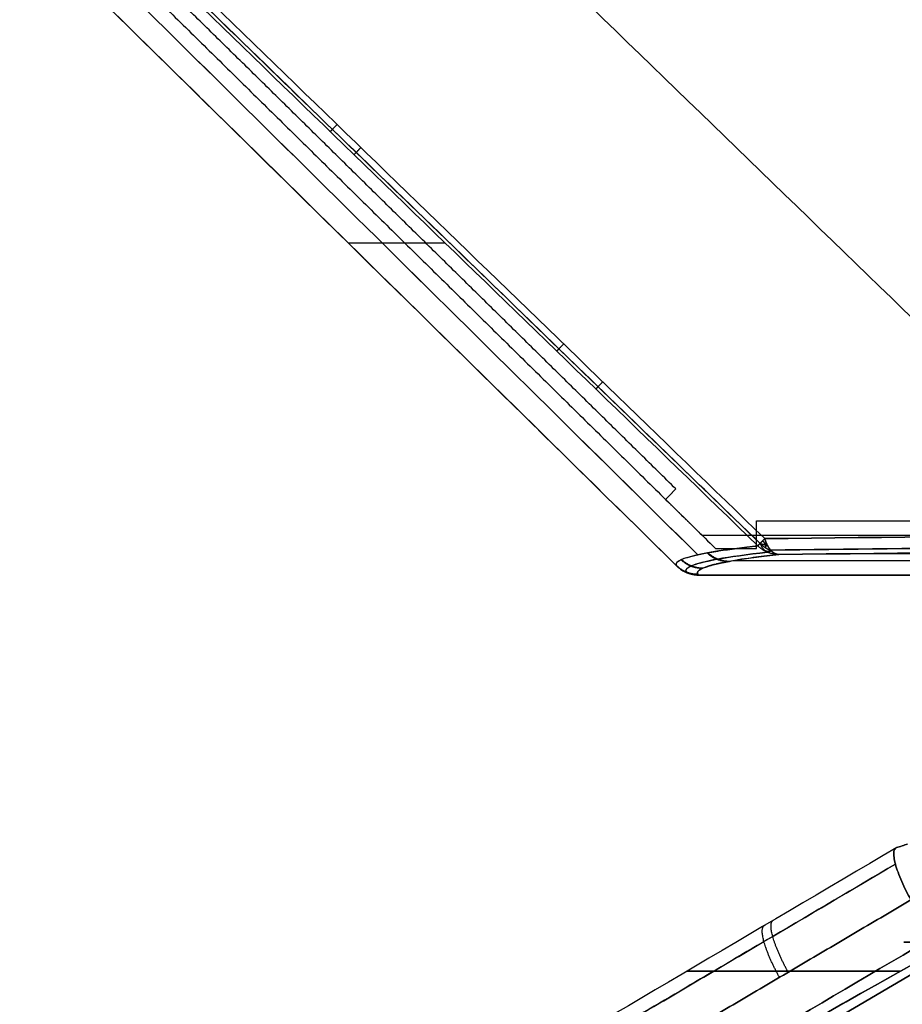
# Model space of a CAD drawing. Units: millimetres. Extents: x -206 to 206, y -25 to 558.
# Drawn here: x -182 to -153, y 105 to 138 of the extents above; entities that cross this region are included whole.
import ezdxf

# ---------------------------------------------------------------- set-up
doc = ezdxf.new("R2010")
doc.units = ezdxf.units.MM
doc.header["$MEASUREMENT"] = 0
doc.layers.add('Default', color=7, linetype='Continuous', true_color=0x000000)

msp = doc.modelspace()

# ---------------------------------------------------------------- linework, layer by layer
at = {"layer": 'Default'}
for p, q in [((-154.49, 120.01, -40.852), (-3.485, 120.01, -40.852)), ((-30.559, 119.774, 27.334), (-158.659, 119.774, 27.334)), ((-145.179, 110.512, -113.528), (-159.875, 101.877, -116.617)), ((-159.875, 101.877, 116.617), (-145.179, 110.512, 113.528))]:
    msp.add_line(p, q, dxfattribs=at)
at = {"layer": 'Default', "extrusion": (6.08916e-16, 1, -1.27861e-07)}
msp.add_arc((-395, 0, 107.13), 547.998, 353.42342, 6.57658, dxfattribs=at)
at = {"layer": 'Default', "extrusion": (0, 1, 0)}
for radius, start, end in [(559.541, 348.40118, 352.84827), (559.54, 7.15173, 11.59883)]:
    msp.add_arc((-395, 0, 106.164), radius, start, end, dxfattribs=at)
at = {"layer": 'Default'}
for points, degree in [([(-161.227, 149.055, 55.5), (-151.065, 139.184, 55.5), (-141.506, 129.916, 55.5), (-132.55, 121.249, 55.5)], 3), ([(-161.227, 149.055, -55.5), (-151.064, 139.184, -55.5), (-141.505, 129.915, -55.5), (-132.55, 121.249, -55.5)], 3), ([(-161.691, 148.577, 55.246), (-151.643, 138.82, 55.248), (-142.088, 129.558, 55.249), (-133.009, 120.774, 55.251)], 3), ([(-133.009, 120.774, -55.251), (-142.088, 129.558, -55.249), (-151.643, 138.82, -55.248), (-161.691, 148.577, -55.246)], 3), ([(-145.305, 120.642, 47.615), (-153.415, 128.488, 47.574), (-161.889, 136.702, 47.536), (-170.737, 145.292, 47.499)], 3), ([(-145.305, 120.642, -47.615), (-153.415, 128.488, -47.574), (-161.888, 136.701, -47.536), (-170.737, 145.291, -47.499)], 3), ([(-181.373, 141.954, -0.15), (-170.306, 131.068, -0.15), (-159.238, 120.183, -0.15)], 2), ([(-182.294, 141.018, 0.149), (-175.031, 133.874, 0.15), (-167.768, 126.731, 0.15), (-160.506, 119.587, 0.15)], 3), ([(-182.294, 141.018, 0.15), (-175.031, 133.874, 0.15), (-167.768, 126.731, 0.15), (-160.506, 119.587, 0.15)], 3), ([(-181.123, 141.02, 24.27), (-174.023, 134.004, 23.584), (-166.924, 126.987, 22.897), (-159.824, 119.971, 22.21)], 3), ([(-181.123, 141.02, -24.27), (-174.024, 134.004, -23.584), (-166.924, 126.988, -22.897), (-159.825, 119.972, -22.21)], 3), ([(-157.831, 120.268, 39.291), (-164.954, 127.162, 39.221), (-172.118, 134.108, 39.158), (-179.242, 141.022, 39.099)], 3), ([(-157.831, 120.268, -39.291), (-164.954, 127.162, -39.221), (-172.118, 134.108, -39.158), (-179.242, 141.022, -39.099)], 3), ([(-179.017, 141.26, 39.735), (-171.624, 134.085, 39.793), (-164.489, 127.17, 39.855), (-157.605, 120.508, 39.92)], 3), ([(-179.017, 141.26, -39.735), (-171.624, 134.085, -39.793), (-164.489, 127.17, -39.855), (-157.605, 120.508, -39.92)], 3), ([(-160.549, 122.155, 0.15), (-169.977, 131.428, 0.15), (-179.406, 140.702, 0.15)], 2), ([(-160.89, 121.807, 0.15), (-160.72, 121.981, 0.15), (-160.549, 122.155, 0.15)], 2), ([(-159.676, 120.613, 0.15), (-160.283, 121.21, 0.15), (-160.89, 121.807, 0.15)], 2), ([(-157.882, 121.1, -0.15), (-145.187, 121.1, -0.15), (-132.493, 121.1, -0.15)], 2), ([(-157.882, 120.183, -0.15), (-157.882, 120.641, -0.15), (-157.882, 121.1, -0.15)], 2), ([(-133.009, 120.774, 55.251), (-141.129, 120.687, 50.229), (-149.329, 120.598, 45.116), (-157.605, 120.508, 39.92)], 3), ([(-157.605, 120.508, -39.92), (-149.329, 120.598, -45.116), (-141.129, 120.687, -50.229), (-133.009, 120.774, -55.251)], 3), ([(-131.279, 120.613, 0.15), (-145.478, 120.613, 0.15), (-159.676, 120.613, 0.15)], 2), ([(-159.238, 120.183, -0.15), (-158.56, 120.183, -0.15), (-157.882, 120.183, -0.15)], 2), ([(-132.55, 120.249, 54.517), (-140.522, 120.163, 49.586), (-148.719, 120.074, 44.477), (-157.14, 119.981, 39.189)], 3), ([(-157.14, 119.981, -39.189), (-148.719, 120.074, -44.477), (-140.522, 120.163, -49.586), (-132.55, 120.249, -54.517)], 3), ([(-159.804, 119.3, 0.15), (-100.402, 119.3, 0.15), (-41, 119.3, 0.15)], 2), ([(-41, 119.3, -0.15), (-100.402, 119.3, -0.15), (-159.804, 119.3, -0.15)], 2), ([(-160.724, 101.877, -112.5), (-155.53, 104.804, -112.5), (-150.404, 107.691, -112.5), (-145.346, 110.538, -112.5)], 3), ([(-145.346, 110.538, 112.5), (-150.404, 107.691, 112.5), (-155.53, 104.804, 112.5), (-160.724, 101.877, 112.5)], 3), ([(-145.501, 110.451, -112.5), (-150.574, 107.596, -112.5), (-155.648, 104.737, -112.5), (-160.724, 101.877, -112.5)], 3), ([(-160.724, 101.877, 112.5), (-155.648, 104.737, 112.5), (-150.574, 107.596, 112.5), (-145.501, 110.451, 112.5)], 3), ([(-153.055, 110.321, -68.441), (-152.994, 110.341, -68.637), (-152.934, 110.362, -68.832), (-152.873, 110.383, -69.028)], 3), ([(-152.873, 110.383, 69.028), (-152.934, 110.362, 68.832), (-152.994, 110.341, 68.637), (-153.055, 110.321, 68.441)], 3), ([(-153.232, 110.265, -67.796), (-157.974, 107.47, -69.068), (-162.715, 104.673, -70.339), (-167.457, 101.877, -71.611)], 3), ([(-153.232, 110.265, 67.796), (-157.974, 107.47, 69.068), (-162.715, 104.673, 70.339), (-167.457, 101.877, 71.611)], 3), ([(-153.232, 110.265, -67.796), (-153.18, 110.28, -68.013), (-153.121, 110.298, -68.228), (-153.055, 110.321, -68.441)], 3), ([(-153.055, 110.321, 68.441), (-153.121, 110.298, 68.228), (-153.18, 110.28, 68.013), (-153.232, 110.265, 67.796)], 3), ([(-144.376, 109, -112.5), (-152.131, 104.635, -112.5), (-159.887, 100.269, -112.5)], 2), ([(-159.887, 100.265, 112.5), (-152.135, 104.632, 112.5), (-144.384, 109, 112.5)], 2), ([(-166.985, 100.143, -69.553), (-159.873, 104.337, -67.647), (-152.76, 108.532, -65.742)], 2), ([(-152.76, 108.532, 65.742), (-159.873, 104.337, 67.647), (-166.985, 100.143, 69.553)], 2), ([(-145.304, 107.449, -109.5), (-149.623, 105.015, -109.5), (-153.944, 102.579, -109.5), (-158.265, 100.141, -109.5)], 3), ([(-158.265, 100.141, 109.5), (-153.944, 102.579, 109.5), (-149.623, 105.015, 109.5), (-145.304, 107.449, 109.5)], 3), ([(-164.143, 100.141, -73.834), (-160.052, 102.556, -72.737), (-155.962, 104.97, -71.64), (-151.872, 107.383, -70.543)], 3), ([(-151.872, 107.383, 70.543), (-155.962, 104.97, 71.64), (-160.052, 102.556, 72.737), (-164.143, 100.141, 73.834)], 3)]:
    msp.add_open_spline(points, degree=degree, dxfattribs=at)
for points, knots in [([(-132.798, 120.993, 55.434), (-135.17, 123.288, 55.434), (-140.324, 128.279, 55.434), (-148.552, 136.254, 55.434), (-155.738, 143.228, 55.434), (-160.144, 147.506, 55.434), (-161.476, 148.799, 55.434)], [0.399591, 0.399591, 0.399591, 0.399591, 10.303232, 21.922542, 34.774969, 40.345585, 40.345585, 40.345585, 40.345585]), ([(-132.798, 120.993, -55.434), (-134.554, 122.692, -55.434), (-139.338, 127.324, -55.434), (-147.451, 135.186, -55.434), (-155.253, 142.757, -55.434), (-160.028, 147.394, -55.434), (-161.476, 148.799, -55.434)], [0.399536, 0.399536, 0.399536, 0.399536, 7.7303, 20.376566, 34.293122, 40.345529, 40.345529, 40.345529, 40.345529]), ([(-182.294, 141.018, -0.149), (-178.662, 137.446, -0.15), (-175.031, 133.874, -0.15), (-167.768, 126.731, -0.15), (-164.137, 123.159, -0.15), (-160.506, 119.587, -0.15)], [-0.03056106, -0.03056106, -0.03056106, -0.03056106, -0.01528053, -0.01528053, 0, 0, 0, 0]), ([(-160.506, 119.587, -0.15), (-162.397, 121.447, -0.15), (-164.288, 123.307, -0.15), (-166.179, 125.167, -0.15), (-168.07, 127.027, -0.15), (-169.961, 128.887, -0.15), (-171.852, 130.747, -0.15), (-175.332, 134.171, -0.15), (-178.813, 137.594, -0.15), (-182.294, 141.018, -0.15)], [0, 0, 0, 0, 0.00795741, 0.00795741, 0.00795741, 0.01591482, 0.01591482, 0.01591482, 0.03056106, 0.03056106, 0.03056106, 0.03056106]), ([(-157.759, 120.346, 39.633), (-159.549, 122.078, 39.616), (-164.011, 126.398, 39.575), (-171.149, 133.316, 39.512), (-176.495, 138.502, 39.469), (-179.171, 141.099, 39.447)], [0.304967, 0.304967, 0.304967, 0.304967, 7.77705, 18.939059, 30.12482, 30.12482, 30.12482, 30.12482]), ([(-179.171, 141.099, -39.447), (-176.758, 138.757, -39.467), (-171.843, 133.989, -39.507), (-164.706, 127.071, -39.569), (-159.981, 122.496, -39.612), (-157.759, 120.346, -39.633)], [0.31164, 0.31164, 0.31164, 0.31164, 10.400574, 20.85597, 30.131497, 30.131497, 30.131497, 30.131497]), ([(-168.193, 130.305, 39.194), (-169.066, 130.304, 33.895), (-170.76, 130.303, 20.925), (-171.395, 130.303, 7.852), (-171.4, 130.303, 0.15)], [2.807653, 2.807653, 2.807653, 2.807653, 19.686954, 43.895965, 43.895965, 43.895965, 43.895965]), ([(-168.193, 130.305, -39.194), (-169.066, 130.304, -33.895), (-170.76, 130.303, -20.925), (-171.395, 130.303, -7.852), (-171.4, 130.303, -0.15)], [2.807749, 2.807749, 2.807749, 2.807749, 19.687623, 43.897265, 43.897265, 43.897265, 43.897265]), ([(-157.831, 120.268, 39.291), (-158.332, 120.212, 36.056), (-158.763, 120.156, 32.81), (-159.487, 120.042, 26.304), (-159.78, 119.985, 23.043), (-160.449, 119.815, 13.246), (-160.617, 119.701, 6.696), (-160.506, 119.587, 0.15)], [0, 0, 0, 0, 0.25, 0.25, 0.499984, 0.499984, 1, 1, 1, 1]), ([(-160.506, 119.587, -0.15), (-160.534, 119.616, -1.784), (-160.544, 119.644, -3.419), (-160.534, 119.687, -5.871), (-160.526, 119.701, -6.688), (-160.501, 119.729, -8.323), (-160.484, 119.743, -9.141), (-160.422, 119.786, -11.593), (-160.363, 119.815, -13.228), (-160.211, 119.873, -16.496), (-160.117, 119.901, -18.13), (-159.894, 119.958, -21.396), (-159.765, 119.986, -23.028), (-159.545, 120.028, -25.474), (-159.467, 120.042, -26.289), (-159.344, 120.063, -27.511), (-159.302, 120.07, -27.918), (-159.216, 120.084, -28.732), (-159.171, 120.091, -29.139), (-159.035, 120.112, -30.36), (-158.941, 120.127, -31.174), (-158.742, 120.155, -32.8), (-158.639, 120.169, -33.612), (-158.423, 120.198, -35.236), (-158.311, 120.212, -36.048), (-158.136, 120.233, -37.265), (-158.077, 120.24, -37.67), (-157.956, 120.254, -38.48), (-157.894, 120.261, -38.886), (-157.831, 120.268, -39.291)], [0, 0, 0, 0, 0.125, 0.125, 0.1875, 0.1875, 0.25, 0.25, 0.375, 0.375, 0.5, 0.5, 0.625, 0.625, 0.6875, 0.6875, 0.71875, 0.71875, 0.75, 0.75, 0.8125, 0.8125, 0.875, 0.875, 0.9375, 0.9375, 0.96875, 0.96875, 1, 1, 1, 1]), ([(-132.817, 120.395, 54.946), (-135.485, 120.366, 53.295), (-141.112, 120.305, 49.806), (-149.309, 120.216, 44.695), (-154.836, 120.155, 41.232), (-157.41, 120.127, 39.616)], [0.304983, 0.304983, 0.304983, 0.304983, 9.721249, 20.170638, 29.290619, 29.290619, 29.290619, 29.290619]), ([(-157.41, 120.127, -39.616), (-154.836, 120.155, -41.232), (-149.309, 120.216, -44.695), (-141.112, 120.305, -49.806), (-135.485, 120.366, -53.295), (-132.817, 120.395, -54.946)], [0.579682, 0.579682, 0.579682, 0.579682, 9.699213, 20.148085, 29.563886, 29.563886, 29.563886, 29.563886]), ([(-157.515, 120.057, 39.245), (-158.191, 119.981, 34.874), (-159.278, 119.829, 26.196), (-160.131, 119.609, 13.592), (-160.253, 119.458, 4.936), (-160.191, 119.382, 0.6), (-160.183, 119.375, 0.151)], [0.393676, 0.393676, 0.393676, 0.393676, 13.704662, 26.697236, 38.396021, 39.747295, 39.747295, 39.747295, 39.747295]), ([(-160.183, 119.375, -0.15), (-160.184, 119.376, -0.205), (-160.255, 119.449, -4.401), (-160.164, 119.598, -12.947), (-159.306, 119.825, -25.946), (-158.208, 119.979, -34.764), (-157.515, 120.057, -39.245)], [0.401563, 0.401563, 0.401563, 0.401563, 0.566563, 13.030948, 26.111645, 39.757056, 39.757056, 39.757056, 39.757056]), ([(-159.804, 119.3, 0.15), (-159.909, 119.406, 6.219), (-159.773, 119.512, 12.276), (-159.396, 119.617, 18.335), (-159.395, 119.618, 18.35), (-159.393, 119.618, 18.377), (-159.391, 119.619, 18.418), (-159.385, 119.621, 18.514), (-159.373, 119.624, 18.705), (-159.348, 119.631, 19.088), (-159.297, 119.644, 19.852), (-159.189, 119.671, 21.381), (-158.947, 119.724, 24.435), (-158.358, 119.83, 30.53), (-157.675, 119.921, 35.731), (-157.14, 119.981, 39.189)], [-1, -1, -1, -1, -0.5, -0.5, -0.499023, -0.499023, -0.498047, -0.496094, -0.492188, -0.484375, -0.46875, -0.4375, -0.375, -0.25, 0, 0, 0, 0]), ([(-157.14, 119.981, -39.189), (-157.414, 119.951, -37.42), (-157.794, 119.904, -34.754), (-158.156, 119.853, -31.846), (-158.301, 119.832, -30.612), (-158.34, 119.826, -30.276), (-158.359, 119.823, -30.107), (-158.365, 119.822, -30.049), (-158.377, 119.82, -29.944), (-158.431, 119.812, -29.471), (-158.668, 119.774, -27.318), (-158.91, 119.73, -24.805), (-159.1, 119.69, -22.51), (-159.153, 119.678, -21.833), (-159.173, 119.674, -21.573), (-159.181, 119.672, -21.468), (-159.185, 119.671, -21.416), (-159.196, 119.669, -21.27), (-159.262, 119.653, -20.394), (-159.431, 119.611, -17.954), (-159.598, 119.556, -14.806), (-159.696, 119.511, -12.229), (-159.73, 119.492, -11.135), (-159.738, 119.487, -10.837), (-159.744, 119.483, -10.637), (-159.747, 119.481, -10.54), (-159.76, 119.473, -10.06), (-159.847, 119.413, -6.603), (-159.856, 119.353, -3.175), (-159.804, 119.3, -0.15)], [-1, -1, -1, -1, -0.875, -0.8125, -0.796875, -0.789063, -0.789063, -0.785156, -0.785156, -0.78125, -0.75, -0.625, -0.59375, -0.578125, -0.574219, -0.574219, -0.570313, -0.570313, -0.5625, -0.5, -0.375, -0.3125, -0.296875, -0.289063, -0.289063, -0.28125, -0.28125, -0.25, 0, 0, 0, 0]), ([(-160.506, 119.587, 0.15), (-160.461, 119.543, 0.15), (-160.411, 119.502, 0.15), (-160.302, 119.43, 0.151), (-160.244, 119.399, 0.151), (-160.123, 119.35, 0.151), (-160.059, 119.331, 0.151), (-159.932, 119.306, 0.151), (-159.867, 119.3, 0.15), (-159.804, 119.3, 0.15)], [0, 0, 0, 0, 0.25, 0.25, 0.5, 0.5, 0.75, 0.75, 1, 1, 1, 1]), ([(-160.506, 119.587, 0.15), (-160.416, 119.499, 0.15), (-160.305, 119.424, 0.15), (-160.062, 119.325, 0.15), (-159.931, 119.3, 0.15), (-159.804, 119.3, 0.15)], [0, 0, 0, 0, 0.5, 0.5, 1, 1, 1, 1]), ([(-159.804, 119.3, -0.15), (-159.935, 119.3, -0.15), (-160.063, 119.325, -0.15), (-160.303, 119.424, -0.15), (-160.413, 119.496, -0.15), (-160.506, 119.587, -0.15)], [0, 0, 0, 0, 0.000386452, 0.000386452, 0.000772904, 0.000772904, 0.000772904, 0.000772904]), ([(-152.76, 108.532, -65.742), (-152.815, 108.63, -65.756), (-152.868, 108.732, -65.781), (-152.971, 108.939, -65.852), (-153.02, 109.044, -65.899), (-153.11, 109.249, -66.016), (-153.151, 109.35, -66.086), (-153.221, 109.542, -66.246), (-153.251, 109.634, -66.337), (-153.296, 109.801, -66.535), (-153.312, 109.876, -66.642), (-153.33, 110.008, -66.865), (-153.332, 110.065, -66.982), (-153.323, 110.157, -67.217), (-153.312, 110.192, -67.336), (-153.279, 110.243, -67.57), (-153.258, 110.259, -67.685), (-153.232, 110.265, -67.796)], [0, 0, 0, 0, 0.125, 0.125, 0.25, 0.25, 0.375, 0.375, 0.5, 0.5, 0.625, 0.625, 0.75, 0.75, 0.875, 0.875, 1, 1, 1, 1]), ([(-153.232, 110.265, 67.796), (-153.258, 110.259, 67.685), (-153.279, 110.243, 67.57), (-153.312, 110.192, 67.336), (-153.323, 110.157, 67.217), (-153.332, 110.065, 66.982), (-153.33, 110.008, 66.865), (-153.312, 109.876, 66.642), (-153.296, 109.801, 66.535), (-153.251, 109.634, 66.337), (-153.221, 109.542, 66.246), (-153.151, 109.35, 66.086), (-153.11, 109.249, 66.016), (-153.02, 109.044, 65.899), (-152.971, 108.939, 65.852), (-152.868, 108.732, 65.781), (-152.815, 108.63, 65.756), (-152.76, 108.532, 65.742)], [0, 0, 0, 0, 0.125, 0.125, 0.25, 0.25, 0.375, 0.375, 0.5, 0.5, 0.625, 0.625, 0.75, 0.75, 0.875, 0.875, 1, 1, 1, 1]), ([(-153.274, 109.718, -66.437), (-154.629, 108.919, -66.801), (-157.805, 107.047, -67.651), (-162.547, 104.251, -68.922), (-165.933, 102.254, -69.829), (-167.499, 101.33, -70.249)], [0.0817558, 0.0817558, 0.0817558, 0.0817558, 0.3300327, 0.6632898, 0.9501572, 0.9501572, 0.9501572, 0.9501572]), ([(-167.499, 101.33, 70.249), (-165.981, 102.225, 69.842), (-162.692, 104.165, 68.961), (-157.95, 106.961, 67.69), (-154.726, 108.862, 66.827), (-153.274, 109.718, 66.437)], [0.0511881, 0.0511881, 0.0511881, 0.0511881, 0.3366199, 0.6698794, 0.9430284, 0.9430284, 0.9430284, 0.9430284])]:
    msp.add_open_spline(points, degree=3, knots=knots, dxfattribs=at)
for points, weights in [([(-172.002, 133.997, -39.16), (-171.983, 134.019, -39.407), (-171.905, 134.101, -39.628), (-171.776, 134.235, -39.794)], [1.03385581793, 0.988604507012, 0.988714996481, 1.03418728634]), ([(-171.214, 133.234, 39.167), (-171.196, 133.255, 39.414), (-171.117, 133.338, 39.635), (-170.989, 133.472, 39.801)], [1.03381948126, 0.988604518941, 0.988727171395, 1.03418743862]), ([(-164.495, 126.721, -39.227), (-164.476, 126.742, -39.474), (-164.397, 126.826, -39.694), (-164.269, 126.96, -39.859)], [1.03351083303, 0.98860488732, 0.988830853692, 1.03418873214]), ([(-163.199, 125.466, 39.239), (-163.18, 125.488, 39.486), (-163.101, 125.571, 39.706), (-162.973, 125.705, 39.87)], [1.03345138701, 0.988605013216, 0.988850878242, 1.03418898208]), ([(-157.605, 120.508, 39.92), (-157.668, 120.443, 39.839), (-157.72, 120.388, 39.744), (-157.759, 120.347, 39.635)], [1.03418999914, 1.01155649857, 1.00016039258, 1.00000168117]), ([(-157.759, 120.347, -39.635), (-157.72, 120.388, -39.744), (-157.668, 120.443, -39.839), (-157.605, 120.508, -39.92)], [1.00000168002, 1.00016033747, 1.01155644367, 1.03418999863]), ([(-157.397, 120.112, 39.595), (-157.486, 120.207, 39.735), (-157.557, 120.344, 39.846), (-157.605, 120.508, 39.92)], [1.00020609538, 0.997462982615, 1.02210282619, 1.07412562611]), ([(-157.605, 120.508, -39.92), (-157.557, 120.344, -39.846), (-157.486, 120.207, -39.735), (-157.397, 120.112, -39.595)], [1.07412567705, 1.02210277613, 0.99746291906, 1.00020610584]), ([(-157.759, 120.347, 39.635), (-157.798, 120.306, 39.527), (-157.822, 120.279, 39.411), (-157.831, 120.268, 39.291)], [1.00000168094, 0.999843055335, 1.01091119297, 1.03320609383]), ([(-157.831, 120.268, -39.291), (-157.822, 120.279, -39.411), (-157.798, 120.306, -39.527), (-157.759, 120.347, -39.635)], [1.0332062418, 1.01091129587, 0.999843108535, 1.00000167979]), ([(-157.14, 119.981, 39.189), (-157.402, 119.982, 39.229), (-157.644, 120.083, 39.265), (-157.831, 120.268, 39.291)], [1.03873185079, 0.987282778062, 0.987090107311, 1.03815383854]), ([(-157.14, 119.981, -39.189), (-157.402, 119.982, -39.229), (-157.644, 120.083, -39.265), (-157.831, 120.268, -39.291)], [1.03873109279, 0.987282537847, 0.987090356305, 1.03815454817]), ([(-157.759, 120.347, 39.635), (-157.653, 120.245, 39.636), (-157.531, 120.165, 39.623), (-157.397, 120.112, 39.595)], [1, 0.984076782076, 0.983980969346, 0.999712561812]), ([(-157.759, 120.347, 39.635), (-157.688, 120.323, 39.696), (-157.61, 120.308, 39.75), (-157.526, 120.303, 39.796)], [0.851342482959, 0.842415941722, 0.839332054488, 0.842090821256]), ([(-157.759, 120.347, 39.635), (-157.708, 120.215, 39.522), (-157.629, 120.117, 39.39), (-157.526, 120.062, 39.247)], [0.851883114527, 0.818735620727, 0.805965942185, 0.813574078902]), ([(-157.759, 120.347, -39.635), (-157.654, 120.246, -39.636), (-157.532, 120.166, -39.623), (-157.397, 120.112, -39.595)], [1, 0.968535087215, 0.95271207218, 0.952530954895]), ([(-157.759, 120.347, -39.635), (-157.708, 120.215, -39.522), (-157.629, 120.117, -39.39), (-157.526, 120.062, -39.247)], [0.85186751049, 0.818722162874, 0.805952371767, 0.813558137168]), ([(-157.759, 120.347, -39.635), (-157.688, 120.323, -39.696), (-157.61, 120.308, -39.75), (-157.525, 120.302, -39.796)], [0.851883334463, 0.84294984658, 0.839864387758, 0.842626957996]), ([(-157.587, 120.211, 39.626), (-157.547, 120.254, 39.739), (-157.583, 120.347, 39.818), (-157.674, 120.436, 39.817)], [0.987985292001, 0.793868102452, 0.79217166118, 0.982895968183]), ([(-157.674, 120.436, -39.817), (-157.583, 120.347, -39.818), (-157.547, 120.254, -39.739), (-157.587, 120.211, -39.626)], [0.984135762841, 0.79287771631, 0.794160888047, 0.987985278053]), ([(-157.664, 120.135, 39.267), (-157.54, 120.066, 39.338), (-157.444, 120.06, 39.459), (-157.395, 120.111, 39.592)], [0.824758382507, 0.787207469077, 0.829084059586, 0.950388154034]), ([(-157.395, 120.111, -39.592), (-157.444, 120.06, -39.459), (-157.54, 120.066, -39.338), (-157.664, 120.135, -39.267)], [0.950388556604, 0.829078261026, 0.78719487132, 0.824738387488]), ([(-159.676, 119.519, -12.725), (-159.941, 119.52, -12.735), (-160.187, 119.62, -12.742), (-160.376, 119.807, -12.746)], [1.03871403526, 0.987145588014, 0.98709537053, 1.03856338281]), ([(-159.66, 119.527, 13.144), (-159.925, 119.527, 13.155), (-160.17, 119.628, 13.163), (-160.36, 119.814, 13.167)], [1.03867127032, 0.987171635318, 0.987109651251, 1.03848531813]), ([(-158.818, 119.746, -25.713), (-159.082, 119.747, -25.738), (-159.327, 119.847, -25.76), (-159.515, 120.033, -25.774)], [1.03873631963, 0.987187001321, 0.987088083635, 1.03843956657]), ([(-158.786, 119.752, 26.044), (-159.05, 119.752, 26.07), (-159.294, 119.853, 26.091), (-159.483, 120.039, 26.106)], [1.03877412714, 0.987239303675, 0.987075811277, 1.03828364995]), ([(-157.14, 119.981, 39.189), (-157.229, 119.984, 39.33), (-157.317, 120.027, 39.469), (-157.397, 120.112, 39.595)], [1.07412564477, 1.02731426443, 1.00267441463, 1.00020609538]), ([(-157.397, 120.112, -39.595), (-157.317, 120.027, -39.469), (-157.229, 119.984, -39.33), (-157.14, 119.981, -39.189)], [1.00020610761, 1.00267449657, 1.02731435271, 1.07412567604]), ([(-159.824, 119.324, 1.503), (-160.089, 119.324, 1.5), (-160.335, 119.424, 1.496), (-160.525, 119.611, 1.49)], [1.03872693912, 0.987096273735, 0.987091020828, 1.0387111804]), ([(-159.807, 119.303, -0.322), (-160.073, 119.303, -0.318), (-160.319, 119.404, -0.312), (-160.508, 119.59, -0.305)], [1.03873157553, 0.987090255115, 0.987089474835, 1.03872923469]), ([(-156.827, 106.133, -66.831), (-157.357, 107.097, -66.973), (-157.549, 107.801, -67.808), (-157.299, 107.867, -68.887)], [1.15584022441, 0.948275171818, 0.948053495529, 1.15517519555]), ([(-157.117, 105.962, 66.909), (-157.647, 106.926, 67.051), (-157.839, 107.631, 67.886), (-157.589, 107.696, 68.964)], [1.15584323326, 0.94826951325, 0.948052482736, 1.15519214172])]:
    msp.add_rational_spline(points, weights, degree=3, dxfattribs=at)

doc.saveas('drawing.dxf')
